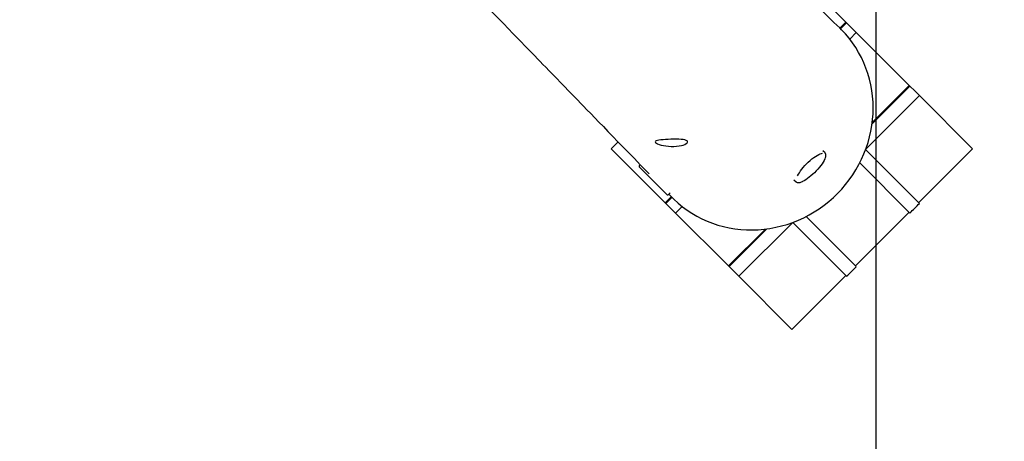
# Paper-space layout 'Основные габаритные размеры' of a CAD drawing. Units: millimetres. Extents: x 5.1 to 18.4, y 3.7 to 14.5.
# Drawn here: x 15.9 to 17, y 8.1 to 8.6 of the extents above; entities that cross this region are included whole.
import ezdxf

# ---------------------------------------------------------------- set-up
doc = ezdxf.new("R2010")
doc.units = ezdxf.units.MM
doc.header["$LTSCALE"] = 120
doc.header["$PDSIZE"] = -1
doc.linetypes.add('SLD-Сплошная', pattern=[0])
doc.layers.add('ПРИМЕЧАНИЯ', color=7, linetype='SLD-Сплошная')
doc.styles.add('SLDTEXTSTYLE3', font='isocpeui.ttf')
doc.styles.add('SLDTEXTSTYLE4', font='isocpeur.ttf', dxfattribs={"bigfont": 'bigfont'})
doc.dimstyles.new('SLDDIMSTYLE2', dxfattribs={"dimtxt": 0.272852, "dimasz": 0.272852, "dimexe": 0, "dimexo": 0.0625, "dimgap": 0.068213, "dimtad": 2, "dimrnd": 1e-09, "dimzin": 12, "dimdsep": 46, "dimtxsty": 'SLDTEXTSTYLE3', "dimsah": 1, "dimcen": 0.09, "dimadec": 0, "dimazin": 3, "dimtfac": 1, "dimtdec": 3, "dimtofl": 0, "dimtmove": 0, "dimatfit": 3, "dimfxl": 1, "dimfrac": 2, "dimtolj": 1, "dimtzin": 12, "dimarcsym": 0})

# ---------------------------------------------------------------- blocks, each defined once
blk = doc.blocks.new('_D_7')
at = {"layer": 'ПРИМЕЧАНИЯ', "color": 7, "transparency": 16777216}
for p, q in [((16.7246, 12.8201), (6.2156, 12.8201)), ((6.3356, 12.8201), (6.3356, 8.219)), ((10.4679, 8.219), (6.2156, 8.219))]:
    blk.add_line(p, q, dxfattribs=at)
for points in [[(6.3356, 12.8201), (6.2936, 12.5473), (6.3776, 12.5473)], [(6.3356, 8.219), (6.3776, 8.4918), (6.2936, 8.4918)]]:
    blk.add_solid(points, dxfattribs=at)
at = {"layer": 'ПРИМЕЧАНИЯ', "color": 7, "transparency": 16777216, "insert": (5.9228, 10.0468), "char_height": 0.3175, "attachment_point": 1, "rotation": 90, "style": 'SLDTEXTSTYLE4'}
blk.add_mtext('4,60м', dxfattribs=at)
blk = doc.blocks.new('_D_8')
at = {"layer": 'ПРИМЕЧАНИЯ', "color": 7, "transparency": 16777216}
for p, q in [((16.8646, 12.6834), (16.8646, 4.8607)), ((8.8549, 12.047), (8.8549, 4.8607)), ((8.8549, 4.9807), (16.8646, 4.9807))]:
    blk.add_line(p, q, dxfattribs=at)
for points in [[(8.8549, 4.9807), (9.1278, 4.9387), (9.1278, 5.0226)], [(16.8646, 4.9807), (16.5918, 5.0226), (16.5918, 4.9387)]]:
    blk.add_solid(points, dxfattribs=at)
at = {"layer": 'ПРИМЕЧАНИЯ', "color": 7, "transparency": 16777216, "insert": (12.4294, 5.3934), "char_height": 0.3175, "attachment_point": 1, "style": 'SLDTEXTSTYLE4'}
blk.add_mtext('8,01м', dxfattribs=at)
blk = doc.blocks.new('_D_9')
at = {"layer": 'Defpoints', "color": 0, "transparency": 16777216}
for p in [(7.0165, 12.4224), (18.3615, 8.3616), (18.3615, 4.1407)]:
    blk.add_point(p, dxfattribs=at)
at = {"layer": 'ПРИМЕЧАНИЯ', "color": 0, "lineweight": -2, "transparency": 16777216}
for p, q in [((7.0165, 12.3599), (7.0165, 4.1407)), ((18.3615, 8.2991), (18.3615, 4.1407)), ((7.2894, 4.1407), (18.0886, 4.1407))]:
    blk.add_line(p, q, dxfattribs=at)
at = {"layer": 'ПРИМЕЧАНИЯ', "color": 0, "transparency": 16777216}
for points in [[(7.2894, 4.1861), (7.2894, 4.0952), (7.0165, 4.1407)], [(18.0886, 4.1861), (18.0886, 4.0952), (18.3615, 4.1407)]]:
    blk.add_solid(points, dxfattribs=at)
at = {"layer": 'ПРИМЕЧАНИЯ', "color": 0, "transparency": 16777216, "insert": (12.689, 4.0725), "char_height": 0.27285, "attachment_point": 2, "style": 'SLDTEXTSTYLE3'}
blk.add_mtext('\\A1;11.34', dxfattribs=at)

psp = doc.layouts.new('Основные габаритные размеры')

# ---------------------------------------------------------------- linework, layer by layer
at = {"color": 7, "linetype": 'SLD-Сплошная', "lineweight": 25}
for p, q in [((16.7661, 8.6691), (16.8295, 8.6057)), ((16.8295, 8.6057), (16.8224, 8.5986)), ((16.8303, 8.6049), (16.8232, 8.5978)), ((16.8295, 8.6057), (16.8303, 8.6049)), ((16.8303, 8.6049), (16.8416, 8.5936)), ((16.8339, 8.5859), (16.8416, 8.5936)), ((16.8416, 8.5936), (16.9037, 8.5315)), ((16.9045, 8.5307), (16.8602, 8.4864)), ((16.9037, 8.5315), (16.8605, 8.4882)), ((16.9037, 8.5315), (16.9045, 8.5307)), ((16.9045, 8.5307), (16.9102, 8.525)), ((16.8526, 8.4561), (16.9158, 8.5194)), ((16.9102, 8.525), (16.9158, 8.5194)), ((16.9158, 8.5194), (16.9782, 8.457)), ((16.5621, 8.4651), (16.554, 8.457)), ((16.5621, 8.4651), (16.554, 8.457)), ((16.554, 8.457), (16.554, 8.457)), ((16.554, 8.457), (16.6174, 8.3936)), ((16.8049, 8.4521), (16.8024, 8.4546)), ((16.8049, 8.4521), (16.8049, 8.4521)), ((16.9159, 8.3928), (16.8526, 8.456)), ((16.9782, 8.457), (16.915, 8.3937)), ((16.5881, 8.4382), (16.5869, 8.4369)), ((16.5869, 8.4359), (16.5905, 8.4323)), ((16.8457, 8.4403), (16.9045, 8.3815)), ((16.5905, 8.4323), (16.6198, 8.403)), ((16.7685, 8.4206), (16.771, 8.4181)), ((16.771, 8.4181), (16.771, 8.4181)), ((16.6208, 8.403), (16.6231, 8.4053)), ((16.6215, 8.4037), (16.6242, 8.4009)), ((16.6244, 8.4007), (16.6174, 8.3936)), ((16.6174, 8.3936), (16.6182, 8.3928)), ((16.6252, 8.3999), (16.6182, 8.3928)), ((16.6182, 8.3928), (16.6295, 8.3815)), ((16.6295, 8.3815), (16.6372, 8.3892)), ((16.6295, 8.3815), (16.6916, 8.3193)), ((16.9036, 8.3824), (16.8407, 8.3194)), ((16.7037, 8.3072), (16.767, 8.3705)), ((16.767, 8.3705), (16.8303, 8.3072)), ((16.8416, 8.3185), (16.7827, 8.3774)), ((16.7349, 8.3626), (16.6916, 8.3193)), ((16.7367, 8.3629), (16.6924, 8.3185)), ((16.6916, 8.3193), (16.6924, 8.3185)), ((16.6924, 8.3185), (16.6981, 8.3129)), ((16.6981, 8.3129), (16.7037, 8.3072)), ((16.7037, 8.3072), (16.7661, 8.2448)), ((16.8294, 8.3081), (16.7661, 8.2448))]:
    psp.add_line(p, q, dxfattribs=at)
at = {"color": 7, "linetype": 'SLD-Сплошная', "lineweight": 25, "flags": 128}
for points in [[(14.8685, 10.2082), (14.8702, 10.2066), (14.8775, 10.1991), (14.8846, 10.1918), (14.89, 10.1862), (14.8952, 10.181), (14.9, 10.176), (14.9046, 10.1713), (14.9089, 10.1668), (14.9116, 10.1642), (14.9144, 10.1613), (14.9173, 10.1582), (14.9205, 10.155), (14.9239, 10.1515), (14.9274, 10.1479), (14.9312, 10.144), (14.9351, 10.14), (14.9388, 10.1362), (14.9427, 10.1323), (14.9467, 10.1282), (14.9508, 10.1239), (14.9551, 10.1195), (14.9594, 10.1151), (14.9636, 10.1108), (14.9688, 10.1055), (14.9737, 10.1004), (14.9784, 10.0956), (14.9829, 10.091), (14.9871, 10.0866), (14.9911, 10.0826), (14.9949, 10.0787), (14.9984, 10.0751), (15.0018, 10.0716), (15.0043, 10.069), (15.0068, 10.0665), (15.0095, 10.0638), (15.0122, 10.0609), (15.0152, 10.0579), (15.0192, 10.0538), (15.0234, 10.0494), (15.0279, 10.0448), (15.0324, 10.0402), (15.0371, 10.0354), (15.0419, 10.0304), (15.0466, 10.0257), (15.0512, 10.021), (15.0555, 10.0165), (15.0597, 10.0123), (15.0638, 10.008), (15.0677, 10.004), (15.0714, 10.0002), (15.0748, 9.9968), (15.0779, 9.9936), (15.0796, 9.9918), (15.0813, 9.9901), (15.0831, 9.9882), (15.085, 9.9863), (15.0871, 9.9841), (15.0893, 9.9819), (15.0921, 9.979), (15.095, 9.976), (15.0982, 9.9727), (15.1015, 9.9693), (15.1051, 9.9656), (15.1089, 9.9617), (15.1129, 9.9576), (15.1169, 9.9536), (15.1208, 9.9495), (15.1247, 9.9455), (15.1286, 9.9415), (15.1355, 9.9345), (15.1423, 9.9275), (15.149, 9.9206), (15.1556, 9.9138), (15.1622, 9.907), (15.1687, 9.9004), (15.175, 9.8939), (15.1818, 9.8869), (15.1884, 9.8801), (15.1947, 9.8736), (15.2008, 9.8674), (15.2053, 9.8628), (15.2097, 9.8583), (15.2139, 9.8539), (15.2183, 9.8494), (15.2237, 9.8438), (15.2294, 9.838), (15.2354, 9.8319), (15.2416, 9.8255), (15.2481, 9.8188), (15.2548, 9.8119), (15.26, 9.8066), (15.2653, 9.8011), (15.2704, 9.7959), (15.2754, 9.7907), (15.2803, 9.7857), (15.285, 9.7809), (15.2896, 9.7761), (15.2941, 9.7716), (15.2986, 9.7669), (15.303, 9.7624), (15.3073, 9.758), (15.3118, 9.7533), (15.3166, 9.7484), (15.3216, 9.7433), (15.326, 9.7387), (15.3307, 9.734), (15.3354, 9.7291), (15.34, 9.7244), (15.3444, 9.7198), (15.35, 9.7141), (15.3554, 9.7086), (15.3605, 9.7033), (15.3648, 9.6989), (15.369, 9.6946), (15.3732, 9.6903), (15.3775, 9.6859), (15.3817, 9.6815), (15.3861, 9.677), (15.3955, 9.6673), (15.4051, 9.6574), (15.415, 9.6473), (15.4252, 9.6368), (15.4356, 9.6261), (15.4492, 9.6121), (15.4628, 9.5981), (15.4763, 9.5843), (15.4896, 9.5706), (15.5029, 9.5569), (15.5088, 9.5508), (15.5147, 9.5448), (15.5206, 9.5387), (15.5264, 9.5327), (15.5323, 9.5267), (15.5378, 9.5211), (15.543, 9.5157), (15.5479, 9.5106), (15.5526, 9.5058), (15.5572, 9.501), (15.562, 9.4961), (15.5669, 9.491), (15.572, 9.4858), (15.5773, 9.4804), (15.5827, 9.4748), (15.5884, 9.4689), (15.5944, 9.4628), (15.6005, 9.4565), (15.6071, 9.4497), (15.6136, 9.443), (15.62, 9.4365), (15.6262, 9.4301), (15.6322, 9.4239), (15.6381, 9.4178), (15.6438, 9.4119), (15.6495, 9.4061), (15.6551, 9.4003), (15.6608, 9.3944), (15.6667, 9.3883), (15.6728, 9.3821), (15.6789, 9.3758), (15.6851, 9.3694), (15.6915, 9.3629), (15.6978, 9.3564), (15.704, 9.3499), (15.7102, 9.3436), (15.7161, 9.3375), (15.7219, 9.3315), (15.7276, 9.3257), (15.7331, 9.32), (15.7386, 9.3144), (15.7463, 9.3064), (15.7542, 9.2983), (15.7621, 9.2901), (15.7702, 9.2818), (15.7783, 9.2735), (15.7861, 9.2654), (15.7937, 9.2576), (15.8011, 9.25), (15.8082, 9.2426), (15.8148, 9.2358), (15.8212, 9.2293), (15.8273, 9.223), (15.8308, 9.2193), (15.8343, 9.2158), (15.8378, 9.2122), (15.8416, 9.2083), (15.8456, 9.2041), (15.85, 9.1996), (15.8546, 9.1949), (15.8595, 9.1898), (15.8636, 9.1856), (15.8678, 9.1813), (15.8722, 9.1768), (15.8767, 9.1721), (15.8833, 9.1653), (15.8897, 9.1587), (15.8958, 9.1524), (15.9017, 9.1463), (15.9073, 9.1405), (15.9127, 9.135), (15.9168, 9.1308), (15.9209, 9.1266), (15.9252, 9.1222), (15.9296, 9.1176), (15.9342, 9.1128), (15.939, 9.1079), (15.9434, 9.1033), (15.9481, 9.0986), (15.9528, 9.0937), (15.9577, 9.0886), (15.9627, 9.0835), (15.9678, 9.0782), (15.9724, 9.0734), (15.9769, 9.0689), (15.9811, 9.0645), (15.9852, 9.0603), (15.9891, 9.0563), (15.9932, 9.0521), (15.997, 9.0481), (16.0007, 9.0443), (16.0041, 9.0408), (16.0072, 9.0376), (16.0102, 9.0345), (16.0133, 9.0313), (16.0165, 9.0281), (16.0214, 9.0229), (16.0266, 9.0176), (16.0321, 9.0119), (16.0355, 9.0085), (16.0388, 9.005), (16.042, 9.0017), (16.045, 8.9986), (16.0479, 8.9957), (16.0506, 8.9929), (16.0531, 8.9903), (16.0555, 8.9878), (16.058, 8.9852), (16.0608, 8.9823), (16.0639, 8.9792), (16.0672, 8.9757), (16.0708, 8.9721), (16.0746, 8.9681), (16.0787, 8.9639), (16.083, 8.9594), (16.0866, 8.9557), (16.0903, 8.9519), (16.0942, 8.948), (16.0978, 8.9442), (16.1014, 8.9405), (16.1065, 8.9353), (16.1113, 8.9303), (16.1158, 8.9257), (16.12, 8.9213), (16.1239, 8.9173), (16.1276, 8.9135), (16.1301, 8.9108), (16.1326, 8.9084), (16.1348, 8.906), (16.1371, 8.9037), (16.1395, 8.9012), (16.142, 8.8986), (16.1447, 8.8959), (16.1474, 8.893), (16.1511, 8.8892), (16.155, 8.8852), (16.1591, 8.881), (16.1633, 8.8766), (16.1678, 8.872), (16.1723, 8.8674), (16.177, 8.8625), (16.1818, 8.8576), (16.1866, 8.8527), (16.1912, 8.8479), (16.1956, 8.8433), (16.2007, 8.8381), (16.2056, 8.833), (16.2103, 8.8282), (16.2148, 8.8235), (16.2192, 8.819), (16.2234, 8.8147), (16.2273, 8.8106), (16.2311, 8.8067), (16.2349, 8.8028), (16.2388, 8.7988), (16.2429, 8.7945), (16.248, 8.7893), (16.2533, 8.7838), (16.2589, 8.7781), (16.2647, 8.772), (16.2708, 8.7657), (16.2772, 8.7592), (16.2822, 8.754), (16.287, 8.749), (16.2916, 8.7443), (16.296, 8.7397), (16.3002, 8.7354), (16.3042, 8.7312), (16.3084, 8.727), (16.3123, 8.723), (16.3159, 8.7192), (16.3193, 8.7157), (16.3229, 8.712), (16.3267, 8.7081), (16.3307, 8.7039), (16.3347, 8.6998), (16.3389, 8.6955), (16.3433, 8.6909), (16.348, 8.6861), (16.3529, 8.681), (16.358, 8.6758), (16.3625, 8.6711), (16.367, 8.6665), (16.3713, 8.6621), (16.3754, 8.6578), (16.3794, 8.6536), (16.3833, 8.6497), (16.387, 8.6458), (16.3909, 8.6418), (16.3947, 8.6379), (16.3982, 8.6342), (16.4016, 8.6307), (16.4049, 8.6274), (16.4101, 8.622), (16.4156, 8.6163), (16.4214, 8.6103), (16.4274, 8.6041), (16.4336, 8.5977), (16.4386, 8.5925), (16.4435, 8.5875), (16.4482, 8.5827), (16.4527, 8.578), (16.4571, 8.5734), (16.4607, 8.5697), (16.4642, 8.5662), (16.4675, 8.5627), (16.4707, 8.5594), (16.4739, 8.5561), (16.4772, 8.5527), (16.4813, 8.5485), (16.4855, 8.5441), (16.49, 8.5395), (16.4946, 8.5348), (16.4992, 8.5301), (16.5039, 8.5252), (16.5088, 8.5201), (16.5117, 8.5171), (16.5148, 8.5139), (16.5179, 8.5107), (16.5213, 8.5072), (16.5255, 8.5029), (16.5299, 8.4983), (16.5346, 8.4934), (16.5396, 8.4883), (16.5448, 8.483), (16.5502, 8.4773), (16.5559, 8.4715), (16.5618, 8.4653), (16.568, 8.4589), (16.5745, 8.4523), (16.5812, 8.4454), (16.5881, 8.4382), (16.5949, 8.4312), (16.5984, 8.4275)], [(16.8222, 8.5989), (16.8154, 8.6054), (16.8089, 8.6117), (16.8027, 8.6178), (16.8021, 8.6183)], [(16.6242, 8.4009), (16.6274, 8.3977), (16.6324, 8.3932), (16.6376, 8.3889), (16.643, 8.3849), (16.6486, 8.3812), (16.6544, 8.3778), (16.6604, 8.3747), (16.6666, 8.372), (16.6729, 8.3695), (16.6793, 8.3674), (16.6859, 8.3655), (16.6925, 8.3641), (16.6992, 8.3629), (16.706, 8.3622), (16.7128, 8.3617), (16.7197, 8.3616), (16.7266, 8.3619), (16.7335, 8.3625), (16.7403, 8.3634), (16.7471, 8.3647), (16.7539, 8.3663), (16.7606, 8.3682), (16.7671, 8.3705), (16.7736, 8.3731), (16.78, 8.376), (16.7862, 8.3793), (16.7923, 8.3828), (16.7981, 8.3866), (16.8039, 8.3907), (16.8094, 8.3951), (16.8147, 8.3997), (16.8197, 8.4046), (16.8245, 8.4097), (16.8291, 8.4151), (16.8334, 8.4206), (16.8375, 8.4264), (16.8412, 8.4323), (16.8447, 8.4384), (16.8478, 8.4447), (16.8506, 8.4511), (16.8532, 8.4576), (16.8554, 8.4642), (16.8572, 8.4709), (16.8588, 8.4777), (16.8599, 8.4845), (16.8608, 8.4913), (16.8613, 8.4982), (16.8615, 8.5051), (16.8613, 8.5119), (16.8608, 8.5188), (16.8599, 8.5255), (16.8587, 8.5322), (16.8571, 8.5389), (16.8552, 8.5454), (16.853, 8.5518), (16.8505, 8.558), (16.8476, 8.5642), (16.8444, 8.5701), (16.841, 8.5759), (16.8372, 8.5814), (16.8331, 8.5868), (16.8288, 8.5919), (16.8242, 8.5968), (16.8222, 8.5989)], [(16.606, 8.4643), (16.607, 8.4636), (16.6084, 8.4629), (16.6103, 8.4621), (16.6126, 8.4614), (16.6152, 8.4608), (16.6181, 8.4603), (16.6212, 8.4599), (16.6244, 8.4597), (16.6275, 8.4597), (16.6307, 8.4599), (16.6336, 8.4603), (16.6363, 8.4608), (16.6386, 8.4614), (16.6405, 8.4622), (16.642, 8.463), (16.6431, 8.4639), (16.6436, 8.4647), (16.6435, 8.4655), (16.643, 8.4662), (16.6419, 8.4668), (16.6403, 8.4673), (16.6383, 8.4677), (16.6359, 8.468), (16.6332, 8.4681), (16.6302, 8.4682), (16.6271, 8.4682), (16.6239, 8.4681), (16.6207, 8.468), (16.6177, 8.4678), (16.6148, 8.4676), (16.6122, 8.4674), (16.61, 8.4671), (16.6082, 8.4667), (16.6068, 8.4663), (16.606, 8.4658), (16.6056, 8.4652), (16.606, 8.4643)], [(16.7726, 8.4251), (16.7736, 8.427), (16.7748, 8.4289), (16.7761, 8.4309), (16.7777, 8.433), (16.7794, 8.4351), (16.7813, 8.4373), (16.7833, 8.4393), (16.7853, 8.4413), (16.7874, 8.4432), (16.7896, 8.445), (16.7917, 8.4466), (16.7937, 8.448), (16.7957, 8.4492), (16.7975, 8.4502), (16.7993, 8.451), (16.8008, 8.4515), (16.8019, 8.4518)], [(16.8055, 8.4472), (16.8057, 8.4477), (16.8059, 8.4491), (16.8058, 8.4503), (16.8055, 8.4513), (16.805, 8.452), (16.8048, 8.4521)], [(16.8053, 8.4468), (16.8052, 8.4466), (16.8046, 8.445), (16.8038, 8.4432), (16.8028, 8.4414), (16.8015, 8.4394), (16.8, 8.4373), (16.7983, 8.4352), (16.7965, 8.4331), (16.7946, 8.431), (16.7926, 8.4289), (16.7905, 8.427), (16.7884, 8.4251), (16.7863, 8.4235), (16.7842, 8.4219), (16.7822, 8.4206), (16.7803, 8.4195), (16.7785, 8.4186), (16.7785, 8.4186)], [(16.7711, 8.4181), (16.7713, 8.4179), (16.7721, 8.4174), (16.7731, 8.4172), (16.7743, 8.4173), (16.7757, 8.4175), (16.7773, 8.418), (16.7783, 8.4185)]]:
    psp.add_lwpolyline(points, dxfattribs=at)
at = {"color": 7, "linetype": 'SLD-Сплошная', "lineweight": 25}
for centre, radius, start, end in [((16.5874, 8.4364), 0.0007, 135, 225), ((16.6203, 8.4035), 0.0007, 225, 315), ((15.2243, 10.073), 2.3842, 314.8077, 315.1923), ((15.1501, 9.9987), 2.3842, 314.8077, 315.1923)]:
    psp.add_arc(centre, radius, start, end, dxfattribs=at)
at = {"color": 251, "linetype": 'SLD-Сплошная', "true_color": 0x636466}
psp.add_arc((16.8615, 8.3616), 1.5, 270, 0, dxfattribs=at)

# ---------------------------------------------------------------- dimensions: what is measured, and where the dimension line sits
at = {"layer": 'ПРИМЕЧАНИЯ', "color": 7}
dim = psp.add_linear_dim(base=(6.3356, 8.219), p1=(16.7246, 12.8201), p2=(10.4679, 8.219), angle=90, dimstyle='SLDDIMSTYLE2', dxfattribs=at)
dim.commit()
dim.dimension.update_dxf_attribs({"geometry": '_D_7', "text_midpoint": (6.3356, 10.5196), "dimtype": 160})
dim = psp.add_linear_dim(base=(16.8646, 4.9807), p1=(8.8549, 12.047), p2=(16.8646, 12.6834), dimstyle='SLDDIMSTYLE2', dxfattribs=at)
dim.commit()
dim.dimension.update_dxf_attribs({"geometry": '_D_8', "text_midpoint": (12.8598, 4.9807), "dimtype": 160})
at = {"layer": 'ПРИМЕЧАНИЯ', "color": 251, "true_color": 0x636466}
dim = psp.add_linear_dim(base=(18.36147, 4.14067), p1=(7.01655, 12.42245), p2=(18.36147, 8.36161), angle=0, dimstyle='SLDDIMSTYLE2', dxfattribs=at)
dim.commit()
dim.dimension.update_dxf_attribs({"geometry": '_D_9', "text_midpoint": (12.68901, 4.14067), "dimtype": 160})

doc.saveas('drawing.dxf')
